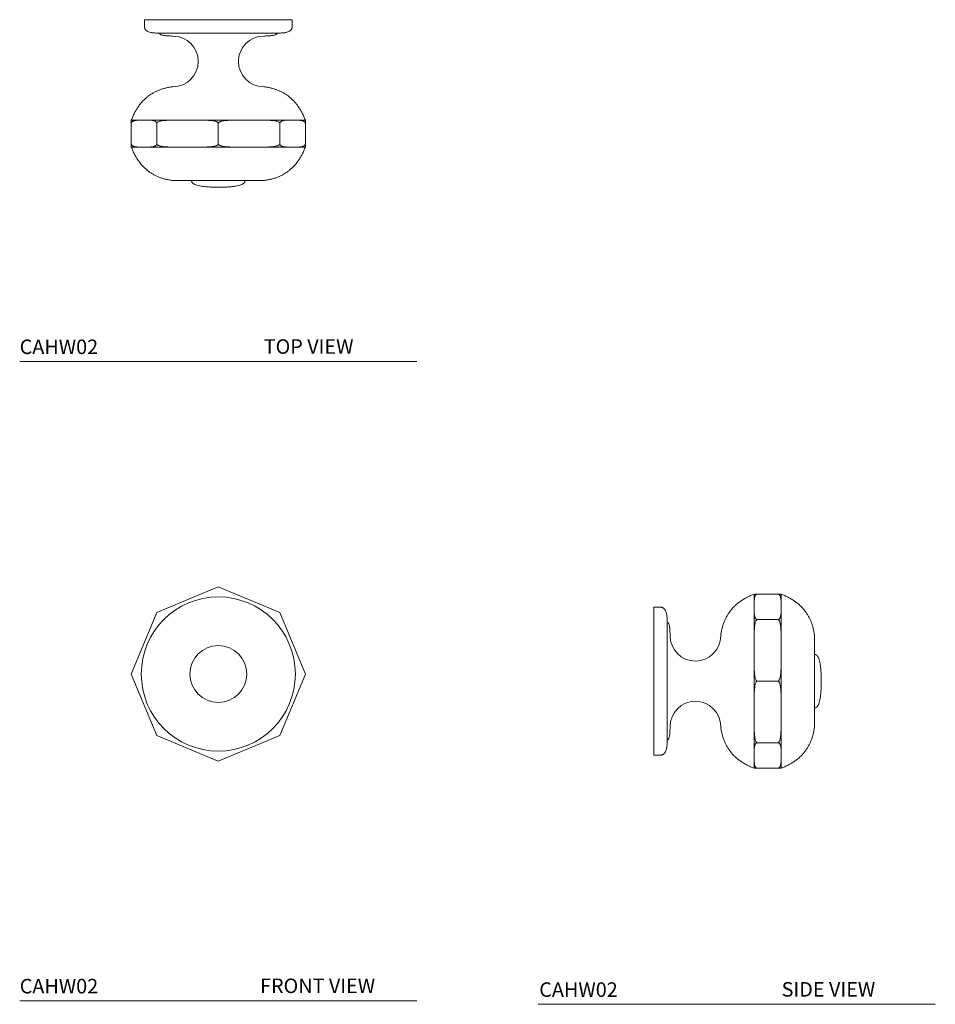
# Model space of a CAD drawing. Units: inches. Extents: x 3.32 to 11.2, y 2.99 to 11.47.
import ezdxf

# ---------------------------------------------------------------- set-up
doc = ezdxf.new("R2010")
doc.units = ezdxf.units.IN
doc.header["$LTSCALE"] = 2
doc.header["$MEASUREMENT"] = 0
doc.layers.add('WATERWORKS FITTING', color=7, linetype='Continuous', lineweight=9)
doc.styles.add('GOTHAM BOOK', font='GOTHMBOK.TTF', dxfattribs={"height": 0.125})

# ---------------------------------------------------------------- blocks, each defined once
blk = doc.blocks.new('CAHW02 TOP')
at = {"layer": 'WATERWORKS FITTING'}
for p, q in [((-0.6364, -0.0577), (-0.6364, 0)), ((-0.6364, 0), (0.6364, 0)), ((0.6364, -0.0577), (0.6364, 0)), ((-0.5066, -0.1154), (-0.521, -0.1154)), ((-0.5066, -0.1154), (0, -0.1154)), ((0.5066, -0.1154), (0, -0.1154)), ((0.5066, -0.1154), (0.521, -0.1154)), ((-0.7493, -0.8654), (-0.7493, -1.0962)), ((-0.6831, -0.8654), (-0.7493, -0.8654)), ((-0.5961, -0.8654), (-0.6831, -0.8654)), ((-0.5961, -0.8654), (-0.3974, -0.8654)), ((-0.5299, -1.0673), (-0.5299, -0.8942)), ((-0.1325, -0.8654), (-0.3974, -0.8654)), ((-0.1325, -0.8654), (0.1325, -0.8654)), ((0, -0.8942), (0, -1.0673)), ((0, -0.8942), (0, -1.0673)), ((0.1325, -0.8654), (0.3974, -0.8654)), ((0.5961, -0.8654), (0.3974, -0.8654)), ((0.5299, -1.0673), (0.5299, -0.8942)), ((0.5961, -0.8654), (0.6831, -0.8654)), ((0.6831, -0.8654), (0.7493, -0.8654)), ((0.7493, -0.8654), (0.7494, -1.0962)), ((-0.6831, -1.0962), (-0.7493, -1.0962)), ((-0.6831, -1.0962), (-0.5961, -1.0962)), ((-0.5961, -1.0962), (-0.3974, -1.0962)), ((-0.1325, -1.0962), (-0.3974, -1.0962)), ((-0.1325, -1.0962), (0.1325, -1.0962)), ((0.1325, -1.0962), (0.3974, -1.0962)), ((0.5961, -1.0962), (0.3974, -1.0962)), ((0.6831, -1.0962), (0.5961, -1.0962)), ((0.6831, -1.0962), (0.7493, -1.0962)), ((-0.3912, -1.3846), (-0.2308, -1.3846)), ((-0.2308, -1.3846), (0.2308, -1.3846)), ((0.2452, -1.3846), (0.2308, -1.3846)), ((0.3912, -1.3846), (0.2308, -1.3846))]:
    blk.add_line(p, q, dxfattribs=at)
for centre, start, end in [((-0.3912, -0.3588), 270, 90), ((0.3912, -0.3588), 90, 270)]:
    blk.add_arc(centre, 0.2181, start, end, dxfattribs=at)
for points in [[(-0.6364, -0.0577), (-0.6364, -0.1154), (-0.521, -0.1154)], [(0.6364, -0.0577), (0.6364, -0.1154), (0.521, -0.1154)], [(-0.5066, -0.1154), (-0.5066, -0.1406), (-0.3912, -0.1406)], [(0.5066, -0.1154), (0.5066, -0.1406), (0.3912, -0.1406)], [(-0.7493, -0.8654), (-0.6533, -0.609), (-0.3912, -0.5769)], [(0.7493, -0.8654), (0.6533, -0.609), (0.3912, -0.5769)], [(-0.7493, -0.8942), (-0.7493, -0.8654), (-0.6831, -0.8654)], [(-0.5299, -0.8942), (-0.5299, -0.8654), (-0.5961, -0.8654)], [(-0.5299, -0.8942), (-0.5299, -0.8654), (-0.3974, -0.8654)], [(0, -0.8942), (0, -0.8654), (-0.1325, -0.8654)], [(0, -0.8942), (0, -0.8654), (0.1325, -0.8654)], [(0.5299, -0.8942), (0.5299, -0.8654), (0.3974, -0.8654)], [(0.5299, -0.8942), (0.5299, -0.8654), (0.5961, -0.8654)], [(0.7493, -0.8942), (0.7493, -0.8654), (0.6831, -0.8654)], [(-0.7493, -1.0673), (-0.7493, -1.0962), (-0.6831, -1.0962)], [(-0.7493, -1.0962), (-0.6533, -1.3526), (-0.3912, -1.3846)], [(-0.5299, -1.0673), (-0.5299, -1.0962), (-0.5961, -1.0962)], [(-0.5299, -1.0673), (-0.5299, -1.0962), (-0.3974, -1.0962)], [(0, -1.0673), (0, -1.0962), (-0.1325, -1.0962)], [(0, -1.0673), (0, -1.0962), (0.1325, -1.0962)], [(0.7493, -1.0962), (0.6533, -1.3526), (0.3912, -1.3846)], [(0.5299, -1.0673), (0.5299, -1.0962), (0.3974, -1.0962)], [(0.5299, -1.0673), (0.5299, -1.0962), (0.5961, -1.0962)], [(0.7493, -1.0673), (0.7493, -1.0962), (0.6831, -1.0962)], [(-0.2308, -1.3846), (-0.2308, -1.4423), (0, -1.4423)], [(0.2308, -1.3846), (0.2308, -1.4423), (0, -1.4423)]]:
    blk.add_open_spline(points, degree=2, dxfattribs=at)
blk = doc.blocks.new('CAHW02 FRONT')
at = {"layer": 'WATERWORKS FITTING'}
for p, q in [((-0.5299, 0.5299), (0, 0.7493)), ((0, 0.7493), (0.5299, 0.5299)), ((-0.5299, 0.5299), (-0.7493, 0)), ((0.5299, 0.5299), (0.7493, 0)), ((-0.7493, 0), (-0.5299, -0.5299)), ((0.7493, 0), (0.5299, -0.5299)), ((-0.5299, -0.5299), (0, -0.7493)), ((0, -0.7493), (0.5299, -0.5299))]:
    blk.add_line(p, q, dxfattribs=at)
for radius in [0.6635, 0.2452]:
    blk.add_circle((0, 0), radius, dxfattribs=at)
blk = doc.blocks.new('CAHW02 SIDE')
at = {"layer": 'WATERWORKS FITTING'}
for p, q in [((0.8654, 0.7493), (1.0962, 0.7493)), ((0.8654, 0.6831), (0.8654, 0.7493)), ((0.8654, 0.5961), (0.8654, 0.6831)), ((1.0962, 0.6831), (1.0962, 0.7493)), ((1.0962, 0.6831), (1.0962, 0.5961)), ((0.0577, 0.6364), (0, 0.6364)), ((0, 0.6364), (0, -0.6364)), ((0.8654, 0.5961), (0.8654, 0.3974)), ((1.0962, 0.5961), (1.0962, 0.3974)), ((0.1154, 0.5066), (0.1154, 0.521)), ((1.0673, 0.5299), (0.8942, 0.5299)), ((0.1154, 0.5066), (0.1154, 0)), ((0.8654, 0.1325), (0.8654, 0.3974)), ((1.0962, 0.1325), (1.0962, 0.3974)), ((1.3846, 0.3912), (1.3846, 0.2308)), ((1.3846, 0.2308), (1.3846, -0.2308)), ((0.8654, 0.1325), (0.8654, -0.1325)), ((1.0962, 0.1325), (1.0962, -0.1325)), ((0.1154, -0.5066), (0.1154, 0)), ((0.8942, 0), (1.0673, 0)), ((0.8942, 0), (1.0673, 0)), ((0.8654, -0.1325), (0.8654, -0.3974)), ((1.0962, -0.1325), (1.0962, -0.3974)), ((1.3846, -0.2452), (1.3846, -0.2308)), ((1.3846, -0.3912), (1.3846, -0.2308)), ((0.8654, -0.5961), (0.8654, -0.3974)), ((1.0962, -0.5961), (1.0962, -0.3974)), ((0.1154, -0.5066), (0.1154, -0.521)), ((1.0673, -0.5299), (0.8942, -0.5299)), ((0.0577, -0.6364), (0, -0.6364)), ((0.8654, -0.5961), (0.8654, -0.6831)), ((1.0962, -0.6831), (1.0962, -0.5961)), ((0.8654, -0.6831), (0.8654, -0.7493)), ((0.8654, -0.7493), (1.0962, -0.7494)), ((1.0962, -0.6831), (1.0962, -0.7493))]:
    blk.add_line(p, q, dxfattribs=at)
for centre, start, end in [((0.3588, 0.3912), 180, 0), ((0.3588, -0.3912), 360, 180)]:
    blk.add_arc(centre, 0.2181, start, end, dxfattribs=at)
for points in [[(0.8654, 0.7493), (0.609, 0.6533), (0.5769, 0.3912)], [(0.8942, 0.7493), (0.8654, 0.7493), (0.8654, 0.6831)], [(1.0673, 0.7493), (1.0962, 0.7493), (1.0962, 0.6831)], [(1.0962, 0.7493), (1.3526, 0.6533), (1.3846, 0.3912)], [(0.0577, 0.6364), (0.1154, 0.6364), (0.1154, 0.521)], [(0.8942, 0.5299), (0.8654, 0.5299), (0.8654, 0.5961)], [(1.0673, 0.5299), (1.0962, 0.5299), (1.0962, 0.5961)], [(0.8942, 0.5299), (0.8654, 0.5299), (0.8654, 0.3974)], [(1.0673, 0.5299), (1.0962, 0.5299), (1.0962, 0.3974)], [(0.1154, 0.5066), (0.1406, 0.5066), (0.1406, 0.3912)], [(1.3846, 0.2308), (1.4423, 0.2308), (1.4423, 0)], [(0.8942, 0), (0.8654, 0), (0.8654, 0.1325)], [(1.0673, 0), (1.0962, 0), (1.0962, 0.1325)], [(1.0673, 0), (1.0962, 0), (1.0962, -0.1325)], [(1.3846, -0.2308), (1.4423, -0.2308), (1.4423, 0)], [(0.8942, 0), (0.8654, 0), (0.8654, -0.1325)], [(0.1154, -0.5066), (0.1406, -0.5066), (0.1406, -0.3912)], [(0.8654, -0.7493), (0.609, -0.6533), (0.5769, -0.3912)], [(0.8942, -0.5299), (0.8654, -0.5299), (0.8654, -0.3974)], [(1.0673, -0.5299), (1.0962, -0.5299), (1.0962, -0.3974)], [(1.0962, -0.7493), (1.3526, -0.6533), (1.3846, -0.3912)], [(0.0577, -0.6364), (0.1154, -0.6364), (0.1154, -0.521)], [(0.8942, -0.5299), (0.8654, -0.5299), (0.8654, -0.5961)], [(1.0673, -0.5299), (1.0962, -0.5299), (1.0962, -0.5961)], [(0.8942, -0.7493), (0.8654, -0.7493), (0.8654, -0.6831)], [(1.0673, -0.7493), (1.0962, -0.7493), (1.0962, -0.6831)]]:
    blk.add_open_spline(points, degree=2, dxfattribs=at)

msp = doc.modelspace()

# ---------------------------------------------------------------- linework, layer by layer
at = {"layer": 'WATERWORKS FITTING'}
for p, q in [((3.3169, 8.5266), (6.738, 8.5266)), ((3.3169, 3.0231), (6.738, 3.0231)), ((7.7804, 2.9932), (11.2015, 2.9932))]:
    msp.add_line(p, q, dxfattribs=at)

# ---------------------------------------------------------------- block references
for name, p in [('CAHW02 TOP', (5.0274, 11.4689)), ('CAHW02 FRONT', (5.0274, 5.8365)), ('CAHW02 SIDE', (8.7768, 5.7749))]:
    msp.add_blockref(name, p, dxfattribs=at)

# ---------------------------------------------------------------- texts
at = {"layer": 'WATERWORKS FITTING', "char_height": 0.125, "attachment_point": 1, "style": 'GOTHAM BOOK'}
for s, insert, width in [('CAHW02', (3.3168, 8.7156), 1.227339), ('\\pi0.49854,t9.8735;TOP VIEW', (5.3561, 8.7179), 1.418933), ('CAHW02', (3.3172, 3.2121), 1.227339), ('\\pi0.24127,t9.6163;FRONT VIEW', (5.3568, 3.2149), 1.418933), ('CAHW02', (7.791, 3.1822), 1.227339), ('\\pi0.46095,t9.836;SIDE VIEW', (9.8206, 3.1844), 1.418933)]:
    msp.add_mtext(s, dxfattribs=dict(at, insert=insert, width=width))

doc.saveas('drawing.dxf')
